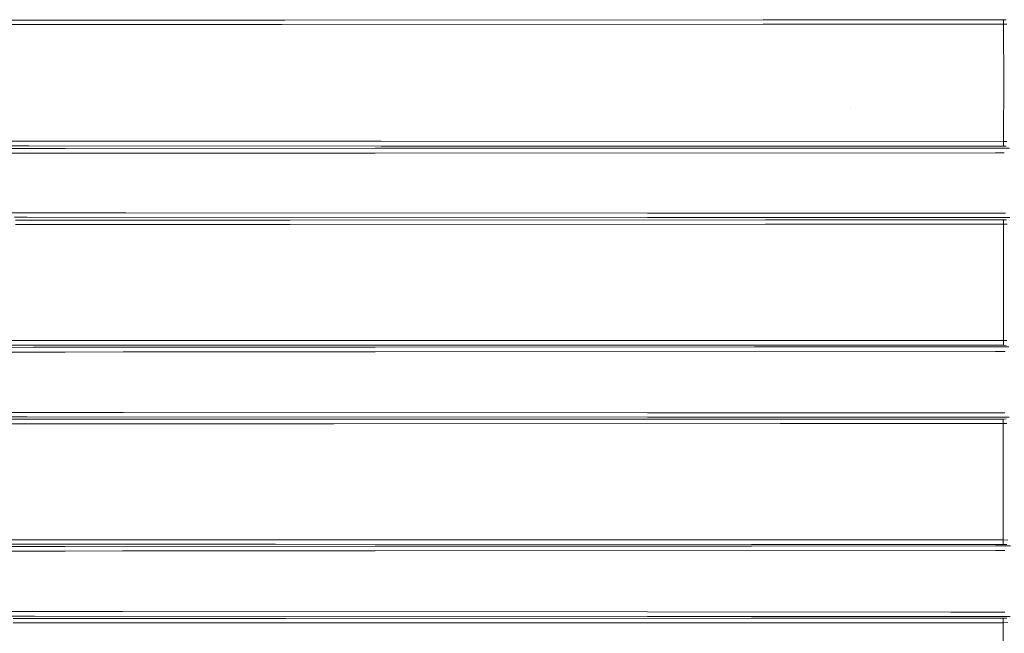
# Model space of a CAD drawing. Units: millimetres. Extents: x 984 to 9072, y -1525 to 1707.
# Drawn here: x 3626 to 4738, y -59 to 634 of the extents above; entities that cross this region are included whole.
import ezdxf

# ---------------------------------------------------------------- set-up
doc = ezdxf.new("R2010")
doc.units = ezdxf.units.MM
doc.layers.add('1', color=7, linetype='Continuous', true_color=0xffffff)

msp = doc.modelspace()

# ---------------------------------------------------------------- linework, layer by layer
at = {"layer": '1', "color": 18, "linetype": 'Continuous', "lineweight": 13}
for p, q in [((4465.511799, 634.109855), (3925.343244, 633.981117)), ((4533.257008, 634.145975), (4465.511799, 634.109855)), ((4737.363815, 634.254754), (4533.257008, 634.145975)), ((4737.363815, 634.254754), (4740.376472, 634.350896)), ((4737.370968, 629.278183), (4737.363815, 634.254754)), ((3626.429796, 628.969431), (3614.414215, 628.96806)), ((3921.806812, 633.980274), (3615.744829, 633.942604)), ((3921.810389, 629.003346), (3626.429796, 628.969431)), ((3925.343243, 633.981117), (3921.806812, 633.980274)), ((4465.517044, 629.127622), (3921.810389, 629.003346)), ((4465.517044, 629.127622), (4588.153642, 629.195542)), ((4588.153647, 629.195542), (4737.370968, 629.278183)), ((4737.370968, 629.278183), (4741.112709, 629.371405)), ((4737.372875, 627.156973), (4737.370968, 629.278183)), ((4737.42485, 563.686669), (4737.372875, 627.156973)), ((4737.277031, 501.860082), (4737.42485, 563.686669)), ((4564.254284, 534.395218), (4564.237118, 534.557402)), ((4564.254284, 534.395218), (4564.237118, 534.557402)), ((4737.277031, 501.860082), (4737.26511, 496.925414)), ((3583.715677, 491.707653), (3635.607481, 491.704971)), ((3583.717346, 497.135222), (3626.429558, 497.133136)), ((4034.240723, 497.112989), (3626.429558, 497.133136)), ((3635.607481, 491.704971), (4034.237385, 491.684407)), ((4034.237385, 491.684407), (4473.670483, 491.564184)), ((4034.240723, 497.112989), (4737.26511, 496.925414)), ((4473.670483, 491.564184), (4737.259388, 491.492063)), ((4737.26511, 496.925414), (4737.259388, 491.492063)), ((4737.259388, 491.492063), (4740.370274, 491.372824)), ((4737.26511, 496.925414), (4741.128445, 496.802002)), ((3574.773312, 483.467937), (3677.082777, 483.50811)), ((3574.774265, 488.908947), (3635.605335, 488.932818)), ((3677.078724, 488.94912), (3635.605335, 488.932818)), ((3677.078724, 488.94912), (4027.477741, 489.135146)), ((3745.766401, 483.544558), (3677.082777, 483.50811)), ((3745.766401, 483.544558), (4027.480125, 483.694017)), ((4027.477741, 489.135146), (4473.669529, 489.259422)), ((4728.276253, 483.889043), (4027.480125, 483.694017)), ((4473.669529, 489.259422), (4728.276253, 489.330322)), ((4728.276253, 489.330322), (4743.863106, 489.329815)), ((4728.276253, 483.889043), (4738.132915, 483.888768)), ((3533.020973, 416.080803), (3634.161472, 416.076362)), ((3745.766401, 416.02239), (3634.161472, 416.076362)), ((3745.766401, 416.02239), (4334.9576, 415.73748)), ((4334.9576, 415.73748), (4739.664555, 415.666074)), ((3620.019674, 411.187381), (3634.15885, 411.186755)), ((3930.775881, 408.102542), (3621.013165, 408.09679)), ((3626.429796, 403.179199), (3621.015549, 403.179079)), ((3930.77898, 403.185129), (3626.429796, 403.179199)), ((4334.955692, 410.847664), (3634.15885, 411.186755)), ((4468.341827, 408.18876), (3930.775881, 408.102542)), ((4468.345165, 403.2709), (3930.77898, 403.185129)), ((4334.955692, 410.847664), (4520.430565, 410.815358)), ((4520.431519, 408.20843), (4468.341827, 408.18876)), ((4468.345165, 403.2709), (4737.129211, 403.371781)), ((4520.430565, 410.815358), (4744.268894, 410.776377)), ((4737.123966, 408.290297), (4520.431519, 408.20843)), ((4737.077236, 338.217795), (4737.129211, 403.371781)), ((4737.123966, 408.290297), (4740.497589, 408.430338)), ((4737.129211, 403.371781), (4737.123966, 408.290297)), ((4737.129211, 403.371781), (4741.318703, 403.508633)), ((4737.077236, 338.217795), (4737.042427, 271.957129)), ((3626.430035, 272.103429), (3500.713435, 272.104076)), ((3626.430035, 272.103429), (3735.383272, 272.102863)), ((3919.276686, 272.104433), (3735.383272, 272.102863)), ((4077.478409, 272.105783), (3919.276708, 272.104433)), ((4077.478409, 272.105783), (4572.407861, 271.994235)), ((4572.407861, 271.994235), (4737.042427, 271.957129)), ((4737.042427, 271.957129), (4737.037182, 266.660899)), ((4737.042427, 271.957129), (4740.809441, 271.842092)), ((3500.079713, 266.804781), (3641.508579, 266.804159)), ((3677.079678, 259.00957), (3581.380367, 258.962512)), ((3581.381083, 264.265716), (3641.505718, 264.29531)), ((3671.356929, 264.309991), (3641.505718, 264.29531)), ((3641.508579, 266.804159), (3669.917021, 266.804041)), ((3669.917075, 266.804041), (3680.096171, 266.803999)), ((3677.075386, 264.312804), (3671.356981, 264.309991)), ((3677.075386, 264.312804), (3678.665446, 264.313787)), ((3742.579699, 259.050041), (3677.079678, 259.00957)), ((3678.665467, 264.313787), (3928.737395, 264.468436)), ((3680.096192, 266.803999), (3735.38065, 266.803771)), ((3735.38065, 266.803771), (3930.080293, 266.805654)), ((3742.579699, 259.050041), (4027.477264, 259.226114)), ((3928.737399, 264.468436), (4027.474403, 264.529496)), ((3930.080315, 266.805654), (4077.475071, 266.807079)), ((4027.474403, 264.529496), (4455.972672, 264.688194)), ((4728.272915, 259.485483), (4027.477264, 259.226114)), ((4077.475071, 266.807079), (4455.974102, 266.723186)), ((4455.972672, 264.688194), (4728.272438, 264.789045)), ((4455.974102, 266.723186), (4737.037182, 266.660899)), ((4728.272438, 264.789045), (4743.395329, 264.790207)), ((4738.993645, 259.486347), (4728.272915, 259.485483)), ((4737.037182, 266.660899), (4740.070343, 266.54762)), ((3531.277657, 190.808281), (3634.157419, 190.799385)), ((3742.579699, 190.737709), (3634.157419, 190.799385)), ((3742.579699, 190.737709), (4334.953308, 190.400764)), ((4334.953308, 190.400764), (4738.789082, 190.290064)), ((3626.429558, 178.054035), (3476.162195, 178.054482)), ((3476.173401, 183.099538), (3628.881216, 183.09924)), ((3531.274796, 185.780823), (3628.878832, 185.772374)), ((3626.429558, 178.054035), (3980.514765, 178.052992)), ((3634.154558, 185.771927), (3628.878832, 185.772374)), ((3980.511904, 183.098555), (3628.881216, 183.09924)), ((4334.951401, 185.373023), (3634.154558, 185.771927)), ((4484.833241, 183.165476), (3980.511904, 183.098555)), ((4484.838009, 178.119451), (3980.514765, 178.052992)), ((4493.85643, 185.32981), (4334.951401, 185.373023)), ((4493.857861, 183.168992), (4484.833241, 183.165476)), ((4484.838009, 178.119451), (4736.999035, 178.217292)), ((4493.85643, 185.32981), (4743.558884, 185.26192)), ((4736.993313, 183.263645), (4493.857861, 183.168992)), ((4736.972332, 112.4449), (4736.999035, 178.217292)), ((4736.993313, 183.263645), (4740.127563, 183.384523)), ((4736.999035, 178.217292), (4736.993313, 183.263645)), ((4736.999035, 178.217292), (4740.891457, 178.336963)), ((4736.953735, 46.867568), (4736.972332, 112.4449)), ((3626.429558, 47.013246), (3451.721668, 47.015)), ((3626.429558, 47.013246), (3840.206385, 47.0111)), ((3914.638042, 47.012381), (3840.206385, 47.0111)), ((3914.638042, 47.012381), (4736.953735, 46.867568)), ((4736.953735, 46.867568), (4736.94849, 41.691948)), ((4736.953735, 46.867568), (4742.017746, 46.662893)), ((3451.737404, 41.839298), (3642.671108, 41.837458)), ((3677.079678, 34.230676), (3584.161758, 34.182321)), ((3584.162474, 39.351344), (3642.668247, 39.381813)), ((3677.075148, 39.399732), (3642.668247, 39.381813)), ((3642.671108, 41.837458), (3840.203762, 41.835554)), ((3677.075148, 39.399732), (4027.473927, 39.626222)), ((3741.73069, 34.272436), (3677.079678, 34.230676)), ((3741.73069, 34.272436), (4027.476788, 34.457006)), ((3840.203762, 41.835554), (3914.635181, 41.836929)), ((3914.635181, 41.836929), (4452.489853, 41.742098)), ((4027.473927, 39.626222), (4452.487946, 39.796323)), ((4728.272915, 34.737289), (4027.476788, 34.457006)), ((4452.487946, 39.796323), (4728.271961, 39.906699)), ((4452.489853, 41.742098), (4736.94849, 41.691948)), ((4728.271961, 39.906699), (4744.945049, 39.908554)), ((4728.272915, 34.737289), (4738.547325, 34.73847)), ((4736.94849, 41.691948), (4741.025925, 41.488018)), ((3530.829906, -39.359126), (3634.151936, -39.367117)), ((3530.832529, -34.1901), (3634.155035, -34.198087)), ((3642.65275, -41.815121), (3618.257284, -41.813266)), ((3642.650127, -39.37218), (3634.151936, -39.367117)), ((3741.73069, -34.262102), (3634.155035, -34.198087)), ((4334.94854, -39.784446), (3642.650127, -39.37218)), ((3926.526308, -41.836698), (3642.65275, -41.815121)), ((3741.73069, -34.262102), (4334.950924, -34.615118)), ((4452.544212, -41.786857), (3926.526308, -41.836698)), ((4334.94854, -39.784446), (4452.542782, -39.820045)), ((4334.950924, -34.615118), (4677.535717, -34.719823)), ((4744.878769, -39.908547), (4452.542782, -39.820045)), ((4466.806412, -41.785508), (4452.544212, -41.786857)), ((4736.945629, -41.693933), (4466.806412, -41.785508)), ((4677.535718, -34.719823), (4688.942143, -34.723309)), ((4688.942144, -34.723309), (4738.547325, -34.73847)), ((4736.945629, -41.693933), (4740.989208, -41.493367)), ((4736.950874, -46.869125), (4736.945629, -41.693933)), ((3626.429558, -46.989635), (3618.259907, -46.98902)), ((3926.529169, -47.012206), (3626.429558, -46.989635)), ((4466.810226, -46.960987), (3926.529169, -47.012206)), ((4466.810226, -46.960987), (4736.950874, -46.869125)), ((4736.950874, -46.869125), (4741.9734, -46.667885)), ((4736.965179, -112.463951), (4736.950874, -46.869125))]:
    msp.add_line(p, q, dxfattribs=at)

doc.saveas('drawing.dxf')
